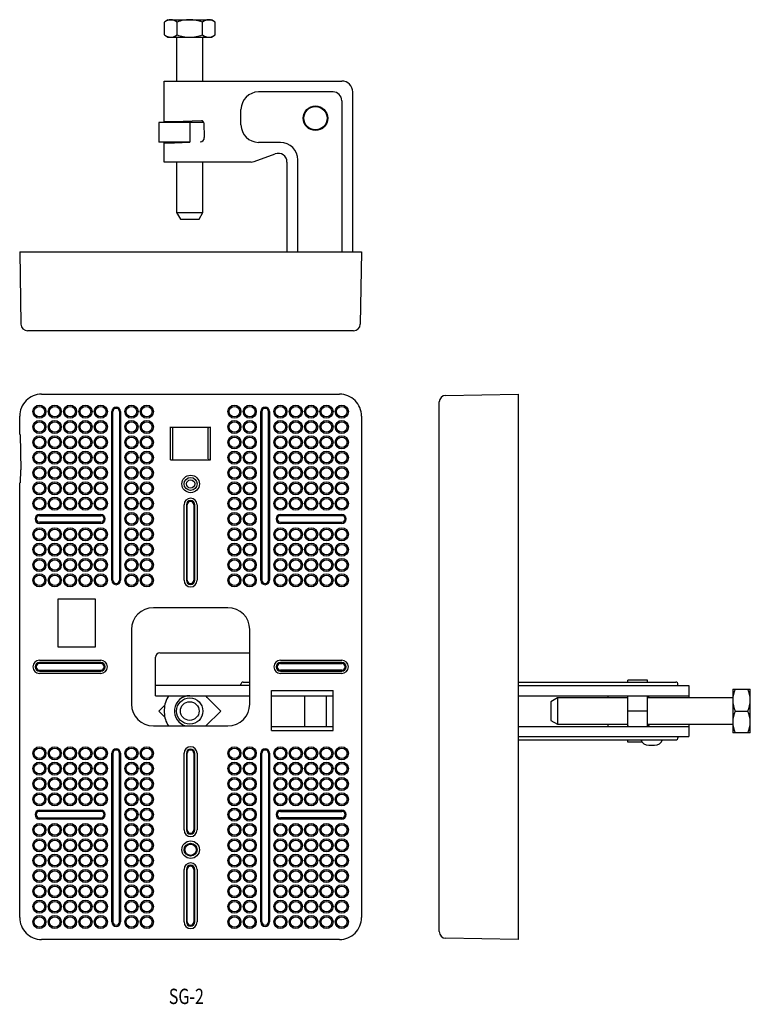
# Model space of a CAD drawing. Extents: x 288 to 455, y 80 to 305.
import ezdxf
from ezdxf.enums import TextEntityAlignment as Align

# ---------------------------------------------------------------- set-up
doc = ezdxf.new("R2010")
doc.units = 0
doc.layers.add('1', color=7, linetype='CONTINUOUS')
doc.styles.add('MDRAFSTD', font='TXT', dxfattribs={"bigfont": 'BIGFONT'})

msp = doc.modelspace()

# ---------------------------------------------------------------- linework, layer by layer
at = {"layer": '1', "color": 7, "linetype": 'CONTINUOUS'}
for p, q in [((322.3, 305.229194), (321.526497, 304.687581)), ((321.526497, 301.770806), (321.526497, 304.687581)), ((322.3, 305.229194), (332.3, 305.229194)), ((324.413249, 301.770806), (324.413249, 304.687581)), ((330.186751, 301.770806), (330.186751, 304.687581)), ((333.073503, 304.687581), (332.3, 305.229194)), ((333.073503, 301.770806), (333.073503, 304.687581)), ((321.526497, 301.770806), (322.3, 301.229194)), ((322.3, 301.229194), (332.3, 301.229194)), ((324.3, 301.229194), (324.3, 291.229194)), ((330.3, 291.229194), (330.3, 301.229194)), ((332.3, 301.229194), (333.073503, 301.770806)), ((321.5, 281.929194), (321.5, 291.229194)), ((321.5, 291.229194), (362, 291.229194)), ((360, 288.729194), (343, 288.729194)), ((364.5, 252.229194), (364.5, 288.729194)), ((362, 286.729194), (362, 252.229194)), ((339, 281.229194), (339, 284.729194)), ((320.228932, 281.751416), (320.228932, 277.251416)), ((330.507619, 281.751416), (320.228932, 281.751416)), ((323.65, 281.929194), (321.5, 281.929194)), ((330.000305, 282.150951), (323.65, 281.929194)), ((323.8, 281.929194), (323.8, 281.934432)), ((324.3, 281.951892), (324.3, 281.751416)), ((327.3, 281.751416), (327.3, 277.251416)), ((330.3, 281.751416), (330.3, 282.063975)), ((330.51745, 281.668706), (330.632699, 278.368406)), ((327.3, 277.251416), (320.228932, 277.251416)), ((321.5, 272.729194), (321.5, 277.129194)), ((321.5, 277.129194), (323.8, 277.129194)), ((323.8, 277.129194), (327.3, 277.251416)), ((324.3, 277.251416), (324.3, 277.146654)), ((348, 277.229194), (343, 277.229194)), ((341.983778, 272.849809), (346.81596, 274.608579)), ((341.299737, 272.729194), (321.5, 272.729194)), ((324.3, 272.729194), (324.3, 261.229194)), ((330.3, 261.229194), (330.3, 272.729194)), ((349.5, 272.729194), (349.5, 252.229194)), ((352, 252.229194), (352, 273.229194)), ((324.299995, 261.229194), (330.300005, 261.229194)), ((324.3, 261.229194), (325.166025, 259.729194)), ((329.433975, 259.729194), (330.3, 261.229194)), ((325.166025, 259.729194), (329.433975, 259.729194)), ((288.5, 252.229194), (288.788466, 235.703015)), ((288.5, 252.229194), (366.5, 252.229194)), ((366.5, 252.229194), (366.211534, 235.703015)), ((364.711763, 234.229194), (290.288237, 234.229194)), ((293.499238, 219.75), (361.500762, 219.75)), ((385.703015, 219.461534), (402.229194, 219.75)), ((402.229194, 219.75), (402.229194, 95.25)), ((384.229194, 97.038237), (384.229194, 217.961763)), ((288.5, 210.5), (288.5, 214.750762)), ((309.5, 177.25), (309.5, 215.75)), ((309.75, 177.25), (309.75, 215.75)), ((311.25, 215.75), (311.25, 177.25)), ((311.5, 215.75), (311.5, 177.25)), ((343.5, 177.25), (343.5, 215.75)), ((343.75, 215.75), (343.75, 177.25)), ((345.25, 177.25), (345.25, 215.75)), ((345.5, 215.75), (345.5, 177.25)), ((366.5, 214.750762), (366.5, 100.249238)), ((322.923514, 204.75), (322.923514, 212.25)), ((322.923514, 212.21509), (332.076486, 212.21509)), ((323.36037, 212.21509), (323.439217, 212.057385)), ((323.456366, 204.942615), (323.456366, 212.057385)), ((331.543634, 204.942615), (331.543634, 212.057385)), ((331.560783, 212.057385), (331.63963, 212.21509)), ((332.076486, 204.75), (332.076486, 212.25)), ((288.5, 210.5), (288.596003, 210.5)), ((288.596003, 210.5), (288.735617, 202.501523)), ((322.923514, 204.78491), (332.076486, 204.78491)), ((323.36037, 204.78491), (323.439217, 204.942615)), ((331.560783, 204.942615), (331.63963, 204.78491)), ((288.648368, 202.5), (288.596003, 199.5)), ((288.5, 100.249238), (288.5, 199.5)), ((288.5, 199.5), (288.596003, 199.5)), ((326, 177.25), (326, 194.5)), ((326.531189, 194.5), (326.531189, 177.25)), ((326.75, 177.25), (326.75, 194.5)), ((328.25, 194.5), (328.25, 177.25)), ((328.468811, 177.25), (328.468811, 194.5)), ((329, 194.5), (329, 177.25)), ((293, 192.25), (307, 192.25)), ((293, 192), (307, 192)), ((348, 192.25), (362, 192.25)), ((362, 192), (348, 192)), ((307, 190.5), (293, 190.5)), ((307, 190.25), (293, 190.25)), ((348, 190.5), (362, 190.5)), ((362, 190.25), (348, 190.25)), ((297.25, 173), (305.75, 173)), ((297.25, 162), (297.25, 173)), ((305.75, 173), (305.75, 162)), ((336, 171), (319, 171)), ((314, 166), (314, 149)), ((341, 149), (341, 166)), ((305.75, 162), (297.25, 162)), ((319.5, 150.9), (319.5, 159.7)), ((320.5, 160.7), (341, 160.7)), ((293, 159), (307, 159)), ((307, 158.468811), (293, 158.468811)), ((307, 158.25), (293, 158.25)), ((348, 159), (362, 159)), ((362, 158.468811), (348, 158.468811)), ((348, 158.25), (362, 158.25)), ((293, 156.75), (307, 156.75)), ((293, 156.531189), (307, 156.531189)), ((307, 156), (293, 156)), ((362, 156.75), (348, 156.75)), ((348, 156.531189), (362, 156.531189)), ((362, 156), (348, 156)), ((341, 153.2), (319.5, 153.2)), ((339, 153.2), (339, 153.5)), ((339.5, 154), (341, 154)), ((402.229194, 154), (438.229194, 154)), ((402.229194, 153.2), (441.229194, 153.2)), ((431.751416, 154.471068), (427.251416, 154.471068)), ((427.251416, 154), (427.251416, 154.471068)), ((431.751416, 154), (431.751416, 154.471068)), ((438.729194, 153.2), (438.729194, 153.5)), ((441.229194, 153.2), (441.229194, 150.4)), ((319.5, 150.9), (341, 150.9)), ((334.371068, 147.4), (330.871068, 150.9)), ((331.300958, 150.470138), (331.052656, 150.900209)), ((346, 152.076486), (360, 152.076486)), ((346, 142.923514), (346, 152.076486)), ((346, 150.9), (360, 150.9)), ((353.5, 150.9), (353.5, 143.9)), ((358.5, 143.9), (358.5, 150.9)), ((360, 142.923514), (360, 152.076486)), ((402.229194, 150.9), (441.229194, 150.9)), ((422.729194, 150.9), (422.729194, 150.4)), ((427.251416, 150.9), (427.188462, 150.4)), ((427.251416, 143.9), (427.251416, 150.9)), ((431.751416, 143.9), (431.751416, 150.9)), ((431.929194, 150.9), (431.929194, 150.4)), ((432.056655, 150.9), (431.9937, 150.4)), ((451.229194, 152.4), (451.229194, 142.4)), ((451.229194, 152.4), (455.229194, 152.4)), ((455.229194, 142.4), (455.229194, 152.4)), ((321.606615, 148.777683), (320.228932, 147.4)), ((411.229194, 150.4), (409.729194, 149.533975)), ((409.729194, 149.533975), (409.729194, 145.266025)), ((411.229194, 150.400005), (411.229194, 144.399995)), ((427.251416, 150.4), (411.229194, 150.4)), ((451.229194, 150.4), (431.751416, 150.4)), ((320.228932, 147.4), (321.606615, 146.022317)), ((321.5, 147.7), (321.5, 147.1)), ((330.971068, 144), (334.371068, 147.4)), ((431.751416, 147.4), (427.251416, 147.4)), ((451.770806, 147.4), (454.687581, 147.4)), ((319, 144), (336, 144)), ((346, 143.9), (360, 143.9)), ((402.229194, 143.9), (441.229194, 143.9)), ((409.729194, 145.266025), (411.229194, 144.4)), ((411.229194, 144.4), (427.251416, 144.4)), ((422.729194, 144.4), (422.729194, 143.9)), ((427.188462, 144.4), (427.251416, 143.9)), ((431.751416, 144.4), (451.229194, 144.4)), ((431.929194, 144.4), (431.929194, 143.9)), ((431.9937, 144.4), (432.056655, 143.9)), ((441.229194, 144.4), (441.229194, 141.6)), ((346, 142.923514), (360, 142.923514)), ((455.229194, 142.4), (451.229194, 142.4)), ((402.229194, 141.6), (441.229194, 141.6)), ((402.229194, 140.8), (438.229194, 140.8)), ((427.251416, 140.328932), (427.251416, 140.8)), ((430.518078, 140.328932), (427.251416, 140.328932)), ((432.062224, 139.6), (433.396164, 139.6)), ((438.729194, 141.6), (438.729194, 141.3)), ((309.5, 99.25), (309.5, 137.75)), ((309.75, 137.75), (309.75, 99.25)), ((311.25, 99.25), (311.25, 137.75)), ((311.5, 137.75), (311.5, 99.25)), ((326, 120.25), (326, 137.75)), ((326.531189, 137.75), (326.531189, 120.25)), ((326.75, 120.25), (326.75, 137.75)), ((328.25, 137.75), (328.25, 120.25)), ((328.468811, 120.25), (328.468811, 137.75)), ((329, 137.75), (329, 120.25)), ((343.5, 99.25), (343.5, 137.75)), ((343.75, 99.25), (343.75, 137.75)), ((345.25, 137.75), (345.25, 99.25)), ((345.5, 137.75), (345.5, 99.25)), ((293, 124.75), (307, 124.75)), ((307, 124.5), (293, 124.5)), ((348, 124.75), (362, 124.75)), ((348, 124.5), (362, 124.5)), ((293, 123), (307, 123)), ((307, 122.75), (293, 122.75)), ((362, 123), (348, 123)), ((362, 122.75), (348, 122.75)), ((326, 99.25), (326, 111.25)), ((326.531189, 111.25), (326.531189, 99.25)), ((326.75, 99.25), (326.75, 111.25)), ((328.25, 111.25), (328.25, 99.25)), ((328.468811, 99.25), (328.468811, 111.25)), ((329, 111.25), (329, 99.25)), ((361.500762, 95.25), (293.499238, 95.25)), ((402.229194, 95.25), (385.703015, 95.538466))]:
    msp.add_line(p, q, dxfattribs=at)
for centre, radius in [((356, 282.729194), 2.8), ((356, 282.729194), 2.65), ((293, 215.75), 1.5), ((293, 215.75), 1.2), ((296.5, 215.75), 1.5), ((296.5, 215.75), 1.2), ((300, 215.75), 1.5), ((300, 215.75), 1.2), ((303.5, 215.75), 1.5), ((303.5, 215.75), 1.2), ((307, 215.75), 1.5), ((307, 215.75), 1.2), ((314, 215.75), 1.5), ((314, 215.75), 1.2), ((317.5, 215.75), 1.5), ((317.5, 215.75), 1.2), ((337.5, 215.75), 1.5), ((337.5, 215.75), 1.2), ((341, 215.75), 1.5), ((341, 215.75), 1.2), ((348, 215.75), 1.5), ((348, 215.75), 1.2), ((351.5, 215.75), 1.5), ((351.5, 215.75), 1.2), ((355, 215.75), 1.5), ((355, 215.75), 1.2), ((358.5, 215.75), 1.5), ((358.5, 215.75), 1.2), ((362, 215.75), 1.5), ((362, 215.75), 1.2), ((293, 212.25), 1.5), ((296.5, 212.25), 1.5), ((300, 212.25), 1.5), ((303.5, 212.25), 1.5), ((307, 212.25), 1.5), ((314, 212.25), 1.5), ((317.5, 212.25), 1.5), ((337.5, 212.25), 1.5), ((341, 212.25), 1.5), ((348, 212.25), 1.5), ((351.5, 212.25), 1.5), ((355, 212.25), 1.5), ((358.5, 212.25), 1.5), ((362, 212.25), 1.5), ((293, 212.25), 1.2), ((296.5, 212.25), 1.2), ((300, 212.25), 1.2), ((303.5, 212.25), 1.2), ((307, 212.25), 1.2), ((314, 212.25), 1.2), ((317.5, 212.25), 1.2), ((337.5, 212.25), 1.2), ((341, 212.25), 1.2), ((348, 212.25), 1.2), ((351.5, 212.25), 1.2), ((355, 212.25), 1.2), ((358.5, 212.25), 1.2), ((362, 212.25), 1.2), ((293, 208.75), 1.5), ((293, 208.75), 1.2), ((296.5, 208.75), 1.5), ((296.5, 208.75), 1.2), ((300, 208.75), 1.5), ((300, 208.75), 1.2), ((303.5, 208.75), 1.5), ((303.5, 208.75), 1.2), ((307, 208.75), 1.5), ((307, 208.75), 1.2), ((314, 208.75), 1.5), ((314, 208.75), 1.2), ((317.5, 208.75), 1.5), ((317.5, 208.75), 1.2), ((337.5, 208.75), 1.5), ((337.5, 208.75), 1.2), ((341, 208.75), 1.5), ((341, 208.75), 1.2), ((348, 208.75), 1.5), ((348, 208.75), 1.2), ((351.5, 208.75), 1.5), ((351.5, 208.75), 1.2), ((355, 208.75), 1.5), ((355, 208.75), 1.2), ((358.5, 208.75), 1.5), ((358.5, 208.75), 1.2), ((362, 208.75), 1.5), ((362, 208.75), 1.2), ((293, 205.25), 1.5), ((293, 205.25), 1.2), ((296.5, 205.25), 1.5), ((296.5, 205.25), 1.2), ((300, 205.25), 1.5), ((300, 205.25), 1.2), ((303.5, 205.25), 1.5), ((303.5, 205.25), 1.2), ((307, 205.25), 1.5), ((307, 205.25), 1.2), ((314, 205.25), 1.5), ((314, 205.25), 1.2), ((317.5, 205.25), 1.5), ((317.5, 205.25), 1.2), ((337.5, 205.25), 1.5), ((337.5, 205.25), 1.2), ((341, 205.25), 1.5), ((341, 205.25), 1.2), ((348, 205.25), 1.5), ((348, 205.25), 1.2), ((351.5, 205.25), 1.5), ((351.5, 205.25), 1.2), ((355, 205.25), 1.5), ((355, 205.25), 1.2), ((358.5, 205.25), 1.5), ((358.5, 205.25), 1.2), ((362, 205.25), 1.5), ((362, 205.25), 1.2), ((293, 201.75), 1.5), ((293, 201.75), 1.2), ((296.5, 201.75), 1.5), ((296.5, 201.75), 1.2), ((300, 201.75), 1.5), ((300, 201.75), 1.2), ((303.5, 201.75), 1.5), ((303.5, 201.75), 1.2), ((307, 201.75), 1.5), ((307, 201.75), 1.2), ((314, 201.75), 1.5), ((314, 201.75), 1.2), ((317.5, 201.75), 1.5), ((317.5, 201.75), 1.2), ((337.5, 201.75), 1.5), ((337.5, 201.75), 1.2), ((341, 201.75), 1.5), ((341, 201.75), 1.2), ((348, 201.75), 1.5), ((348, 201.75), 1.2), ((351.5, 201.75), 1.5), ((351.5, 201.75), 1.2), ((355, 201.75), 1.5), ((355, 201.75), 1.2), ((358.5, 201.75), 1.5), ((358.5, 201.75), 1.2), ((362, 201.75), 1.5), ((362, 201.75), 1.2), ((327.5, 199.25), 2), ((327.5, 199.25), 1.48255), ((327.5, 199.25), 0.941268), ((293, 198.25), 1.5), ((293, 198.25), 1.2), ((296.5, 198.25), 1.5), ((296.5, 198.25), 1.2), ((300, 198.25), 1.5), ((300, 198.25), 1.2), ((303.5, 198.25), 1.5), ((303.5, 198.25), 1.2), ((307, 198.25), 1.5), ((307, 198.25), 1.2), ((314, 198.25), 1.5), ((314, 198.25), 1.2), ((317.5, 198.25), 1.5), ((317.5, 198.25), 1.2), ((337.5, 198.25), 1.5), ((337.5, 198.25), 1.2), ((341, 198.25), 1.5), ((341, 198.25), 1.2), ((348, 198.25), 1.5), ((348, 198.25), 1.2), ((351.5, 198.25), 1.5), ((351.5, 198.25), 1.2), ((355, 198.25), 1.5), ((355, 198.25), 1.2), ((358.5, 198.25), 1.5), ((358.5, 198.25), 1.2), ((362, 198.25), 1.5), ((362, 198.25), 1.2), ((293, 194.75), 1.5), ((293, 194.75), 1.2), ((296.5, 194.75), 1.5), ((296.5, 194.75), 1.2), ((300, 194.75), 1.5), ((300, 194.75), 1.2), ((303.5, 194.75), 1.5), ((303.5, 194.75), 1.2), ((307, 194.75), 1.5), ((307, 194.75), 1.2), ((314, 194.75), 1.5), ((314, 194.75), 1.2), ((317.5, 194.75), 1.5), ((317.5, 194.75), 1.2), ((337.5, 194.75), 1.5), ((337.5, 194.75), 1.2), ((341, 194.75), 1.5), ((341, 194.75), 1.2), ((348, 194.75), 1.5), ((348, 194.75), 1.2), ((351.5, 194.75), 1.5), ((351.5, 194.75), 1.2), ((355, 194.75), 1.5), ((355, 194.75), 1.2), ((358.5, 194.75), 1.5), ((358.5, 194.75), 1.2), ((362, 194.75), 1.5), ((362, 194.75), 1.2), ((314, 191.25), 1.5), ((314, 191.25), 1.2), ((317.5, 191.25), 1.5), ((317.5, 191.25), 1.2), ((337.5, 191.25), 1.5), ((337.5, 191.25), 1.2), ((341, 191.25), 1.5), ((341, 191.25), 1.2), ((293, 187.75), 1.5), ((293, 187.75), 1.2), ((296.5, 187.75), 1.5), ((296.5, 187.75), 1.2), ((300, 187.75), 1.5), ((300, 187.75), 1.2), ((303.5, 187.75), 1.5), ((303.5, 187.75), 1.2), ((307, 187.75), 1.5), ((307, 187.75), 1.2), ((314, 187.75), 1.5), ((314, 187.75), 1.2), ((317.5, 187.75), 1.5), ((317.5, 187.75), 1.2), ((337.5, 187.75), 1.5), ((337.5, 187.75), 1.2), ((341, 187.75), 1.5), ((341, 187.75), 1.2), ((348, 187.75), 1.5), ((348, 187.75), 1.2), ((351.5, 187.75), 1.5), ((351.5, 187.75), 1.2), ((355, 187.75), 1.5), ((355, 187.75), 1.2), ((358.5, 187.75), 1.5), ((358.5, 187.75), 1.2), ((362, 187.75), 1.5), ((362, 187.75), 1.2), ((293, 184.25), 1.5), ((293, 184.25), 1.2), ((296.5, 184.25), 1.5), ((296.5, 184.25), 1.2), ((300, 184.25), 1.5), ((300, 184.25), 1.2), ((303.5, 184.25), 1.5), ((303.5, 184.25), 1.2), ((307, 184.25), 1.5), ((307, 184.25), 1.2), ((314, 184.25), 1.5), ((314, 184.25), 1.2), ((317.5, 184.25), 1.5), ((317.5, 184.25), 1.2), ((337.5, 184.25), 1.5), ((337.5, 184.25), 1.2), ((341, 184.25), 1.5), ((341, 184.25), 1.2), ((348, 184.25), 1.5), ((348, 184.25), 1.2), ((351.5, 184.25), 1.5), ((351.5, 184.25), 1.2), ((355, 184.25), 1.5), ((355, 184.25), 1.2), ((358.5, 184.25), 1.5), ((358.5, 184.25), 1.2), ((362, 184.25), 1.5), ((362, 184.25), 1.2), ((293, 180.75), 1.5), ((296.5, 180.75), 1.5), ((300, 180.75), 1.5), ((303.5, 180.75), 1.5), ((307, 180.75), 1.5), ((314, 180.75), 1.5), ((317.5, 180.75), 1.5), ((337.5, 180.75), 1.5), ((341, 180.75), 1.5), ((348, 180.75), 1.5), ((351.5, 180.75), 1.5), ((355, 180.75), 1.5), ((358.5, 180.75), 1.5), ((362, 180.75), 1.5), ((293, 180.75), 1.2), ((296.5, 180.75), 1.2), ((300, 180.75), 1.2), ((303.5, 180.75), 1.2), ((307, 180.75), 1.2), ((314, 180.75), 1.2), ((317.5, 180.75), 1.2), ((337.5, 180.75), 1.2), ((341, 180.75), 1.2), ((348, 180.75), 1.2), ((351.5, 180.75), 1.2), ((355, 180.75), 1.2), ((358.5, 180.75), 1.2), ((362, 180.75), 1.2), ((293, 177.25), 1.5), ((293, 177.25), 1.2), ((296.5, 177.25), 1.5), ((296.5, 177.25), 1.2), ((300, 177.25), 1.5), ((300, 177.25), 1.2), ((303.5, 177.25), 1.5), ((303.5, 177.25), 1.2), ((307, 177.25), 1.5), ((307, 177.25), 1.2), ((314, 177.25), 1.5), ((314, 177.25), 1.2), ((317.5, 177.25), 1.5), ((317.5, 177.25), 1.2), ((337.5, 177.25), 1.5), ((337.5, 177.25), 1.2), ((341, 177.25), 1.5), ((341, 177.25), 1.2), ((348, 177.25), 1.5), ((348, 177.25), 1.2), ((351.5, 177.25), 1.5), ((351.5, 177.25), 1.2), ((355, 177.25), 1.5), ((355, 177.25), 1.2), ((358.5, 177.25), 1.5), ((358.5, 177.25), 1.2), ((362, 177.25), 1.5), ((362, 177.25), 1.2), ((327.3, 147.4), 3), ((327.3, 147.4), 2.133975), ((293, 137.75), 1.5), ((293, 137.75), 1.2), ((296.5, 137.75), 1.5), ((296.5, 137.75), 1.2), ((300, 137.75), 1.5), ((300, 137.75), 1.2), ((303.5, 137.75), 1.5), ((303.5, 137.75), 1.2), ((307, 137.75), 1.5), ((307, 137.75), 1.2), ((314, 137.75), 1.5), ((314, 137.75), 1.2), ((317.5, 137.75), 1.5), ((317.5, 137.75), 1.2), ((337.5, 137.75), 1.5), ((337.5, 137.75), 1.2), ((341, 137.75), 1.5), ((341, 137.75), 1.2), ((348, 137.75), 1.5), ((348, 137.75), 1.2), ((351.5, 137.75), 1.5), ((351.5, 137.75), 1.2), ((355, 137.75), 1.5), ((355, 137.75), 1.2), ((358.5, 137.75), 1.5), ((358.5, 137.75), 1.2), ((362, 137.75), 1.5), ((362, 137.75), 1.2), ((293, 134.25), 1.5), ((293, 134.25), 1.2), ((296.5, 134.25), 1.5), ((296.5, 134.25), 1.2), ((300, 134.25), 1.5), ((300, 134.25), 1.2), ((303.5, 134.25), 1.5), ((303.5, 134.25), 1.2), ((307, 134.25), 1.5), ((307, 134.25), 1.2), ((314, 134.25), 1.5), ((314, 134.25), 1.2), ((317.5, 134.25), 1.5), ((317.5, 134.25), 1.2), ((337.5, 134.25), 1.5), ((337.5, 134.25), 1.2), ((341, 134.25), 1.5), ((341, 134.25), 1.2), ((348, 134.25), 1.5), ((348, 134.25), 1.2), ((351.5, 134.25), 1.5), ((351.5, 134.25), 1.2), ((355, 134.25), 1.5), ((355, 134.25), 1.2), ((358.5, 134.25), 1.5), ((358.5, 134.25), 1.2), ((362, 134.25), 1.5), ((362, 134.25), 1.2), ((293, 130.75), 1.5), ((293, 130.75), 1.2), ((296.5, 130.75), 1.5), ((296.5, 130.75), 1.2), ((300, 130.75), 1.5), ((300, 130.75), 1.2), ((303.5, 130.75), 1.5), ((303.5, 130.75), 1.2), ((307, 130.75), 1.5), ((307, 130.75), 1.2), ((314, 130.75), 1.5), ((314, 130.75), 1.2), ((317.5, 130.75), 1.5), ((317.5, 130.75), 1.2), ((337.5, 130.75), 1.5), ((337.5, 130.75), 1.2), ((341, 130.75), 1.5), ((341, 130.75), 1.2), ((348, 130.75), 1.5), ((348, 130.75), 1.2), ((351.5, 130.75), 1.5), ((351.5, 130.75), 1.2), ((355, 130.75), 1.5), ((355, 130.75), 1.2), ((358.5, 130.75), 1.5), ((358.5, 130.75), 1.2), ((362, 130.75), 1.5), ((362, 130.75), 1.2), ((293, 127.25), 1.5), ((293, 127.25), 1.2), ((296.5, 127.25), 1.5), ((296.5, 127.25), 1.2), ((300, 127.25), 1.5), ((300, 127.25), 1.2), ((303.5, 127.25), 1.5), ((303.5, 127.25), 1.2), ((307, 127.25), 1.5), ((307, 127.25), 1.2), ((314, 127.25), 1.5), ((314, 127.25), 1.2), ((317.5, 127.25), 1.5), ((317.5, 127.25), 1.2), ((337.5, 127.25), 1.5), ((337.5, 127.25), 1.2), ((341, 127.25), 1.5), ((341, 127.25), 1.2), ((348, 127.25), 1.5), ((348, 127.25), 1.2), ((351.5, 127.25), 1.5), ((351.5, 127.25), 1.2), ((355, 127.25), 1.5), ((355, 127.25), 1.2), ((358.5, 127.25), 1.5), ((358.5, 127.25), 1.2), ((362, 127.25), 1.5), ((362, 127.25), 1.2), ((314, 123.75), 1.5), ((314, 123.75), 1.2), ((317.5, 123.75), 1.5), ((317.5, 123.75), 1.2), ((337.5, 123.75), 1.5), ((337.5, 123.75), 1.2), ((341, 123.75), 1.5), ((341, 123.75), 1.2), ((293, 120.25), 1.5), ((293, 120.25), 1.2), ((296.5, 120.25), 1.5), ((296.5, 120.25), 1.2), ((300, 120.25), 1.5), ((300, 120.25), 1.2), ((303.5, 120.25), 1.5), ((303.5, 120.25), 1.2), ((307, 120.25), 1.5), ((307, 120.25), 1.2), ((314, 120.25), 1.5), ((314, 120.25), 1.2), ((317.5, 120.25), 1.5), ((317.5, 120.25), 1.2), ((337.5, 120.25), 1.5), ((337.5, 120.25), 1.2), ((341, 120.25), 1.5), ((341, 120.25), 1.2), ((348, 120.25), 1.5), ((348, 120.25), 1.2), ((351.5, 120.25), 1.5), ((351.5, 120.25), 1.2), ((355, 120.25), 1.5), ((355, 120.25), 1.2), ((358.5, 120.25), 1.5), ((358.5, 120.25), 1.2), ((362, 120.25), 1.5), ((362, 120.25), 1.2), ((293, 116.75), 1.5), ((293, 116.75), 1.2), ((296.5, 116.75), 1.5), ((296.5, 116.75), 1.2), ((300, 116.75), 1.5), ((300, 116.75), 1.2), ((303.5, 116.75), 1.5), ((303.5, 116.75), 1.2), ((307, 116.75), 1.5), ((307, 116.75), 1.2), ((314, 116.75), 1.5), ((314, 116.75), 1.2), ((317.5, 116.75), 1.5), ((317.5, 116.75), 1.2), ((327.5, 115.75), 2), ((327.5, 115.75), 1.473832), ((327.5, 115.75), 1.290369), ((337.5, 116.75), 1.5), ((337.5, 116.75), 1.2), ((341, 116.75), 1.5), ((341, 116.75), 1.2), ((348, 116.75), 1.5), ((348, 116.75), 1.2), ((351.5, 116.75), 1.5), ((351.5, 116.75), 1.2), ((355, 116.75), 1.5), ((355, 116.75), 1.2), ((358.5, 116.75), 1.5), ((358.5, 116.75), 1.2), ((362, 116.75), 1.5), ((362, 116.75), 1.2), ((293, 113.25), 1.5), ((296.5, 113.25), 1.5), ((300, 113.25), 1.5), ((303.5, 113.25), 1.5), ((307, 113.25), 1.5), ((314, 113.25), 1.5), ((317.5, 113.25), 1.5), ((337.5, 113.25), 1.5), ((341, 113.25), 1.5), ((348, 113.25), 1.5), ((351.5, 113.25), 1.5), ((355, 113.25), 1.5), ((358.5, 113.25), 1.5), ((362, 113.25), 1.5), ((293, 113.25), 1.2), ((296.5, 113.25), 1.2), ((300, 113.25), 1.2), ((303.5, 113.25), 1.2), ((307, 113.25), 1.2), ((314, 113.25), 1.2), ((317.5, 113.25), 1.2), ((337.5, 113.25), 1.2), ((341, 113.25), 1.2), ((348, 113.25), 1.2), ((351.5, 113.25), 1.2), ((355, 113.25), 1.2), ((358.5, 113.25), 1.2), ((362, 113.25), 1.2), ((293, 109.75), 1.5), ((293, 109.75), 1.2), ((296.5, 109.75), 1.5), ((296.5, 109.75), 1.2), ((300, 109.75), 1.5), ((300, 109.75), 1.2), ((303.5, 109.75), 1.5), ((303.5, 109.75), 1.2), ((307, 109.75), 1.5), ((307, 109.75), 1.2), ((314, 109.75), 1.5), ((314, 109.75), 1.2), ((317.5, 109.75), 1.5), ((317.5, 109.75), 1.2), ((337.5, 109.75), 1.5), ((337.5, 109.75), 1.2), ((341, 109.75), 1.5), ((341, 109.75), 1.2), ((348, 109.75), 1.5), ((348, 109.75), 1.2), ((351.5, 109.75), 1.5), ((351.5, 109.75), 1.2), ((355, 109.75), 1.5), ((355, 109.75), 1.2), ((358.5, 109.75), 1.5), ((358.5, 109.75), 1.2), ((362, 109.75), 1.5), ((362, 109.75), 1.2), ((293, 106.25), 1.5), ((293, 106.25), 1.2), ((296.5, 106.25), 1.5), ((296.5, 106.25), 1.2), ((300, 106.25), 1.5), ((300, 106.25), 1.2), ((303.5, 106.25), 1.5), ((303.5, 106.25), 1.2), ((307, 106.25), 1.5), ((307, 106.25), 1.2), ((314, 106.25), 1.5), ((314, 106.25), 1.2), ((317.5, 106.25), 1.5), ((317.5, 106.25), 1.2), ((337.5, 106.25), 1.5), ((337.5, 106.25), 1.2), ((341, 106.25), 1.5), ((341, 106.25), 1.2), ((348, 106.25), 1.5), ((348, 106.25), 1.2), ((351.5, 106.25), 1.5), ((351.5, 106.25), 1.2), ((355, 106.25), 1.5), ((355, 106.25), 1.2), ((358.5, 106.25), 1.5), ((358.5, 106.25), 1.2), ((362, 106.25), 1.5), ((362, 106.25), 1.2), ((293, 102.75), 1.5), ((293, 102.75), 1.2), ((296.5, 102.75), 1.5), ((296.5, 102.75), 1.2), ((300, 102.75), 1.5), ((300, 102.75), 1.2), ((303.5, 102.75), 1.5), ((303.5, 102.75), 1.2), ((307, 102.75), 1.5), ((307, 102.75), 1.2), ((314, 102.75), 1.5), ((314, 102.75), 1.2), ((317.5, 102.75), 1.5), ((317.5, 102.75), 1.2), ((337.5, 102.75), 1.5), ((337.5, 102.75), 1.2), ((341, 102.75), 1.5), ((341, 102.75), 1.2), ((348, 102.75), 1.5), ((348, 102.75), 1.2), ((351.5, 102.75), 1.5), ((351.5, 102.75), 1.2), ((355, 102.75), 1.5), ((355, 102.75), 1.2), ((358.5, 102.75), 1.5), ((358.5, 102.75), 1.2), ((362, 102.75), 1.5), ((362, 102.75), 1.2), ((293, 99.25), 1.5), ((293, 99.25), 1.2), ((296.5, 99.25), 1.5), ((296.5, 99.25), 1.2), ((300, 99.25), 1.5), ((300, 99.25), 1.2), ((303.5, 99.25), 1.5), ((303.5, 99.25), 1.2), ((307, 99.25), 1.5), ((307, 99.25), 1.2), ((314, 99.25), 1.5), ((314, 99.25), 1.2), ((317.5, 99.25), 1.5), ((317.5, 99.25), 1.2), ((337.5, 99.25), 1.5), ((337.5, 99.25), 1.2), ((341, 99.25), 1.5), ((341, 99.25), 1.2), ((348, 99.25), 1.5), ((348, 99.25), 1.2), ((351.5, 99.25), 1.5), ((351.5, 99.25), 1.2), ((355, 99.25), 1.5), ((355, 99.25), 1.2), ((358.5, 99.25), 1.5), ((358.5, 99.25), 1.2), ((362, 99.25), 1.5), ((362, 99.25), 1.2)]:
    msp.add_circle(centre, radius, dxfattribs=at)
for centre, radius, start, end in [((323.076285, 302.751533), 2.479945, 92.459272, 128.676937), ((322.838679, 302.685492), 2.547083, 51.816259, 87.047532), ((327.396584, 296.750525), 8.479219, 90.652651, 110.599948), ((327.166673, 296.554685), 8.675533, 69.627968, 89.119433), ((331.73654, 302.751533), 2.479945, 92.459272, 128.676937), ((331.498933, 302.685492), 2.547083, 51.816259, 87.047532), ((323.101067, 303.772896), 2.547083, 231.816259, 267.047532), ((322.86346, 303.706855), 2.479945, 272.459272, 308.676937), ((327.432181, 309.897591), 8.669405, 249.621013, 269.126388), ((327.200646, 309.722627), 8.494015, 270.670201, 290.582398), ((331.761321, 303.772896), 2.547083, 231.816259, 267.047532), ((331.523715, 303.706855), 2.479945, 272.459272, 308.676937), ((362, 288.729194), 2.5, 0, 90), ((343, 284.729194), 4, 90, 180), ((360, 286.729194), 2, 0, 90), ((330.017754, 281.651256), 0.5, 2, 92), ((343, 281.229194), 4, 180, 270), ((329.633308, 278.333507), 1, 272, 2), ((348, 273.229194), 4, 0, 90), ((347.5, 272.729194), 2, 0, 110), ((341.299737, 274.729194), 2, 270, 290), ((290.288237, 235.729194), 1.5, 181, 270), ((364.711763, 235.729194), 1.5, 270, 359), ((293.49822, 214.75178), 4.997929, 112.489466, 157.510534), ((293.499685, 214.748243), 5.001757, 90.00511, 112.489466), ((361.500315, 214.748243), 5.001757, 67.510534, 89.99489), ((361.50178, 214.75178), 4.997929, 22.489466, 67.510534), ((385.729194, 217.961763), 1.5, 91, 180), ((293.501757, 214.750315), 5.001757, 157.510534, 179.99489), ((310.5, 215.75), 1, 0, 180), ((310.5, 215.75), 0.75, 0, 180), ((344.5, 215.75), 1, 0, 180), ((344.5, 215.75), 0.75, 0, 180), ((361.498243, 214.750315), 5.001757, 0.00511, 22.489466), ((327.5, 194.5), 1.5, 0, 180), ((327.5, 194.5), 0.968811, 0, 180), ((327.5, 194.5), 0.75, 0, 180), ((293, 191.25), 1, 90, 270), ((293, 191.25), 0.75, 90, 270), ((307, 191.25), 1, 270, 90), ((307, 191.25), 0.75, 270, 90), ((348, 191.25), 1, 90, 270), ((348, 191.25), 0.75, 90, 270), ((362, 191.25), 1, 270, 90), ((362, 191.25), 0.75, 270, 90), ((310.5, 177.25), 1, 180, 0), ((310.5, 177.25), 0.75, 180, 0), ((327.5, 177.25), 1.5, 180, 0), ((327.5, 177.25), 0.968811, 180, 0), ((327.5, 177.25), 0.75, 180, 0), ((344.5, 177.25), 1, 180, 0), ((344.5, 177.25), 0.75, 180, 0), ((319, 166), 5, 90, 180), ((336, 166), 5, 0, 90), ((320.5, 159.7), 1, 90, 180), ((293, 157.5), 1.5, 90, 270), ((293, 157.5), 0.968811, 90, 270), ((293, 157.5), 0.75, 90, 270), ((307, 157.5), 1.5, 270, 90), ((307, 157.5), 0.968811, 270, 90), ((307, 157.5), 0.75, 270, 90), ((348, 157.5), 1.5, 90, 270), ((348, 157.5), 0.968811, 90, 270), ((348, 157.5), 0.75, 90, 270), ((362, 157.5), 1.5, 270, 90), ((362, 157.5), 0.968811, 270, 90), ((362, 157.5), 0.75, 270, 90), ((339.5, 153.5), 0.5, 90, 180), ((438.229194, 153.5), 0.5, 0, 90), ((327, 147.7), 5.5, 144.421474, 180), ((327.3, 147.4), 3.5, 90, 256.270867), ((457.855576, 149.773096), 6.627598, 156.649283, 178.902847), ((448.713305, 149.797034), 6.516702, 0.905327, 23.542543), ((319, 149), 5, 180, 270), ((336, 149), 5, 270, 0), ((457.745083, 150.002966), 6.516702, 180.905327, 203.542543), ((448.602811, 150.026904), 6.627598, 336.649283, 358.902847), ((327, 147.1), 5.5, 180, 214.307651), ((457.854059, 144.773425), 6.626074, 156.646691, 178.905439), ((448.75105, 144.805212), 6.478837, 0.838294, 23.609576), ((457.804122, 145.015756), 6.575947, 181.008629, 203.439241), ((448.602811, 145.026904), 6.627598, 336.649283, 358.902847), ((432.062224, 141.6), 2, 203.578178, 270), ((433.396164, 141.6), 2, 270, 336.421822), ((438.229194, 141.3), 0.5, 270, 0), ((310.5, 137.75), 1, 0, 180), ((310.5, 137.75), 0.75, 0, 180), ((327.5, 137.75), 1.5, 0, 180), ((327.5, 137.75), 0.968811, 0, 180), ((327.5, 137.75), 0.75, 0, 180), ((344.5, 137.75), 1, 0, 180), ((344.5, 137.75), 0.75, 0, 180), ((293, 123.75), 1, 90, 270), ((293, 123.75), 0.75, 90, 270), ((307, 123.75), 1, 270, 90), ((307, 123.75), 0.75, 270, 90), ((348, 123.75), 1, 90, 270), ((348, 123.75), 0.75, 90, 270), ((362, 123.75), 1, 270, 90), ((362, 123.75), 0.75, 270, 90), ((327.5, 120.25), 1.5, 180, 0), ((327.5, 120.25), 0.968811, 180, 0), ((327.5, 120.25), 0.75, 180, 0), ((327.5, 111.25), 1.5, 0, 180), ((327.5, 111.25), 0.968811, 0, 180), ((327.5, 111.25), 0.75, 0, 180), ((293.501757, 100.249685), 5.001757, 180.00511, 202.489466), ((310.5, 99.25), 1, 180, 0), ((310.5, 99.25), 0.75, 180, 0), ((327.5, 99.25), 1.5, 180, 0), ((327.5, 99.25), 0.968811, 180, 0), ((327.5, 99.25), 0.75, 180, 0), ((344.5, 99.25), 1, 180, 0), ((344.5, 99.25), 0.75, 180, 0), ((361.498243, 100.249685), 5.001757, 337.510534, 0), ((293.49822, 100.24822), 4.997929, 202.489466, 247.510534), ((361.50178, 100.24822), 4.997929, 292.489466, 337.510534), ((385.729194, 97.038237), 1.5, 180, 269), ((293.499685, 100.251757), 5.001757, 247.510534, 269.99489), ((361.500315, 100.251757), 5.001757, 270.00511, 292.489466)]:
    msp.add_arc(centre, radius, start, end, dxfattribs=at)

# ---------------------------------------------------------------- texts
at = {"layer": '1', "color": 7, "linetype": 'CONTINUOUS', "style": 'MDRAFSTD', "width": 0.911578}
msp.add_text('SG-2', height=3.5, dxfattribs=at).set_placement((322.527082, 80.51522), (330.535296, 80.51522), align=Align.FIT)

doc.saveas('drawing.dxf')
